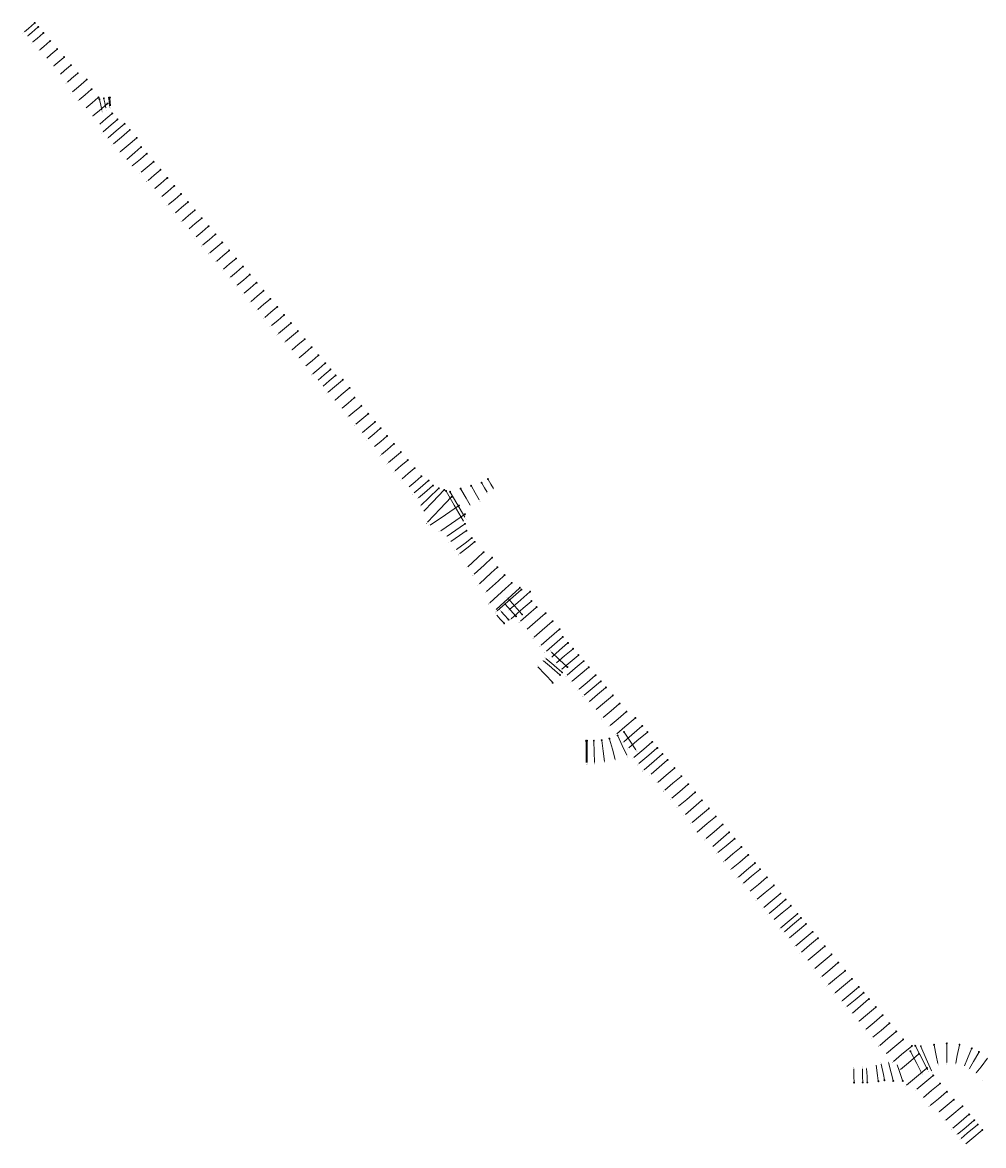
# Model space of a CAD drawing. Units: metres. Extents: x 7581637 to 7588408, y 5644825 to 5663882.
# Drawn here: x 7581637 to 7583451, y 5647395 to 5649516 of the extents above; entities that cross this region are included whole.
import ezdxf
from ezdxf.enums import TextEntityAlignment as Align

# ---------------------------------------------------------------- set-up
doc = ezdxf.new("R2010")
doc.units = ezdxf.units.M
doc.layers.add('S_5_opis_poprzeczka_glowna', color=7, linetype='CONTINUOUS', lineweight=18, true_color=0xff3f00)
doc.styles.get("Standard").update_dxf_attribs({"font": 'simplex.shx'})

msp = doc.modelspace()

# ---------------------------------------------------------------- linework, layer by layer
at = {"layer": 'S_5_opis_poprzeczka_glowna', "linetype": 'CONTINUOUS', "lineweight": 18, "true_color": 0xff3f00, "flags": 128}
for points in [[(7581659.4, 5649514.6, 0), (7581648, 5649504.8, 0), (7581640.4, 5649498.3, 0)], [(7581665.9, 5649507, 0), (7581654.5, 5649497.2, 0), (7581646.9, 5649490.7, 0)], [(7581675.6, 5649495.6, 0), (7581664.2, 5649485.8, 0), (7581656.6, 5649479.3, 0)], [(7581688.6, 5649480.4, 0), (7581677.2, 5649470.6, 0), (7581669.6, 5649464.1, 0)], [(7581701.6, 5649465.2, 0), (7581690.2, 5649455.4, 0), (7581682.7, 5649448.9, 0)], [(7581714.6, 5649450, 0), (7581703.3, 5649440.3, 0), (7581695.7, 5649433.8, 0)], [(7581727.7, 5649434.8, 0), (7581716.3, 5649425.1, 0), (7581708.7, 5649418.6, 0)], [(7581740.7, 5649419.6, 0), (7581729.3, 5649409.9, 0), (7581721.7, 5649403.4, 0)], [(7581757.5, 5649407.7, 0), (7581742.3, 5649394.7, 0), (7581730.9, 5649384.9, 0)], [(7581766.7, 5649389.3, 0), (7581755.3, 5649379.5, 0), (7581743.9, 5649369.7, 0)], [(7581779.7, 5649374.1, 0), (7581768.3, 5649364.3, 0), (7581756.9, 5649354.5, 0)], [(7581796.5, 5649362.1, 0), (7581781.3, 5649349.1, 0), (7581769.9, 5649339.4, 0)], [(7581782.3, 5649370.2, 0), (7581783.8, 5649362.8, 0), (7581786.3, 5649350.6, 0)], [(7581790.5, 5649371.8, 0), (7581792, 5649364.5, 0), (7581794, 5649354.7, 0)], [(7581800, 5649373.2, 0), (7581800.6, 5649365.7, 0), (7581801.2, 5649358.2, 0)], [(7581801.9, 5649373.3, 0), (7581802.5, 5649365.8, 0), (7581803.1, 5649358.4, 0)], [(7581805.7, 5649343.7, 0), (7581794.3, 5649333.9, 0), (7581782.9, 5649324.2, 0)], [(7581815.5, 5649332.3, 0), (7581804.1, 5649322.5, 0), (7581788.9, 5649309.5, 0)], [(7581829, 5649324.1, 0), (7581813.8, 5649311.1, 0), (7581798.6, 5649298.1, 0)], [(7581838.8, 5649312.8, 0), (7581823.6, 5649299.7, 0), (7581808.4, 5649286.7, 0)], [(7581851.8, 5649297.6, 0), (7581836.6, 5649284.6, 0), (7581821.4, 5649271.5, 0)], [(7581860.1, 5649280.2, 0), (7581848.7, 5649270.4, 0), (7581833.5, 5649257.4, 0)], [(7581870.8, 5649267.7, 0), (7581859.3, 5649257.9, 0), (7581844.1, 5649245, 0)], [(7581883.7, 5649252.4, 0), (7581872.3, 5649242.7, 0), (7581860.9, 5649233, 0)], [(7581896.7, 5649237.2, 0), (7581885.3, 5649227.5, 0), (7581873.8, 5649217.8, 0)], [(7581909.6, 5649222, 0), (7581898.2, 5649212.2, 0), (7581886.8, 5649202.5, 0)], [(7581922.6, 5649206.7, 0), (7581911.2, 5649197, 0), (7581899.8, 5649187.3, 0)], [(7581935.6, 5649191.5, 0), (7581924.2, 5649181.8, 0), (7581912.7, 5649172.1, 0)], [(7581948.5, 5649176.3, 0), (7581937.1, 5649166.6, 0), (7581925.7, 5649156.8, 0)], [(7581961.5, 5649161.1, 0), (7581950.1, 5649151.3, 0), (7581938.7, 5649141.6, 0)], [(7581974.5, 5649145.8, 0), (7581963, 5649136.1, 0), (7581951.6, 5649126.4, 0)], [(7581987.4, 5649130.6, 0), (7581976, 5649120.9, 0), (7581964.6, 5649111.1, 0)], [(7582000.4, 5649115.4, 0), (7581989, 5649105.6, 0), (7581977.5, 5649095.9, 0)], [(7582013.4, 5649100.1, 0), (7582001.9, 5649090.4, 0), (7581990.5, 5649080.7, 0)], [(7582026.3, 5649084.9, 0), (7582014.9, 5649075.2, 0), (7582003.5, 5649065.5, 0)], [(7582039.3, 5649069.7, 0), (7582027.9, 5649059.9, 0), (7582016.4, 5649050.2, 0)], [(7582052.2, 5649054.4, 0), (7582040.8, 5649044.7, 0), (7582029.4, 5649035, 0)], [(7582065.2, 5649039.2, 0), (7582053.8, 5649029.5, 0), (7582042.4, 5649019.8, 0)], [(7582078.2, 5649024, 0), (7582066.7, 5649014.3, 0), (7582055.3, 5649004.5, 0)], [(7582091.1, 5649008.8, 0), (7582079.7, 5648999, 0), (7582068.3, 5648989.3, 0)], [(7582104.1, 5648993.5, 0), (7582092.7, 5648983.8, 0), (7582081.3, 5648974.1, 0)], [(7582117.1, 5648978.3, 0), (7582105.6, 5648968.6, 0), (7582094.2, 5648958.8, 0)], [(7582130, 5648963.1, 0), (7582118.6, 5648953.3, 0), (7582107.2, 5648943.6, 0)], [(7582143, 5648947.8, 0), (7582131.6, 5648938.1, 0), (7582120.1, 5648928.4, 0)], [(7582156, 5648932.6, 0), (7582144.5, 5648922.9, 0), (7582133.1, 5648913.2, 0)], [(7582168.9, 5648917.4, 0), (7582157.5, 5648907.7, 0), (7582146.1, 5648897.9, 0)], [(7582181.9, 5648902.1, 0), (7582170.5, 5648892.4, 0), (7582159, 5648882.7, 0)], [(7582194.8, 5648886.9, 0), (7582183.4, 5648877.2, 0), (7582172, 5648867.5, 0)], [(7582207.8, 5648871.7, 0), (7582196.4, 5648862, 0), (7582185, 5648852.2, 0)], [(7582217.5, 5648860.3, 0), (7582206.1, 5648850.5, 0), (7582194.7, 5648840.8, 0)], [(7582227.3, 5648848.8, 0), (7582215.8, 5648839.1, 0), (7582204.4, 5648829.4, 0)], [(7582240.8, 5648840.7, 0), (7582225.6, 5648827.7, 0), (7582214.1, 5648818, 0)], [(7582253.7, 5648825.4, 0), (7582238.5, 5648812.5, 0), (7582227.1, 5648802.7, 0)], [(7582262.9, 5648807, 0), (7582251.5, 5648797.2, 0), (7582240.1, 5648787.5, 0)], [(7582275.9, 5648791.7, 0), (7582264.4, 5648782, 0), (7582253, 5648772.3, 0)], [(7582288.8, 5648776.5, 0), (7582277.4, 5648766.8, 0), (7582266, 5648757.1, 0)], [(7582301.8, 5648761.3, 0), (7582290.4, 5648751.5, 0), (7582278.9, 5648741.8, 0)], [(7582312.2, 5648749.1, 0), (7582300.7, 5648739.4, 0), (7582289.3, 5648729.6, 0)], [(7582324.5, 5648734.6, 0), (7582313.1, 5648724.9, 0), (7582301.6, 5648715.2, 0)], [(7582337.4, 5648719.4, 0), (7582326, 5648709.7, 0), (7582314.6, 5648699.9, 0)], [(7582350.4, 5648704.2, 0), (7582339, 5648694.4, 0), (7582327.6, 5648684.7, 0)], [(7582363.4, 5648688.9, 0), (7582352, 5648679.2, 0), (7582340.5, 5648669.5, 0)], [(7582376.3, 5648673.7, 0), (7582364.9, 5648664, 0), (7582353.5, 5648654.3, 0)], [(7582389.3, 5648658.5, 0), (7582377.9, 5648648.8, 0), (7582366.5, 5648639, 0)], [(7582402.8, 5648650.3, 0), (7582387.6, 5648637.3, 0), (7582376.2, 5648627.6, 0)], [(7582411, 5648640.7, 0), (7582395.8, 5648627.7, 0), (7582384.4, 5648618, 0)], [(7582422.2, 5648635.8, 0), (7582404.1, 5648618.5, 0), (7582389.6, 5648604.7, 0)], [(7582464.4, 5648634.8, 0), (7582474.3, 5648617.5, 0), (7582481.8, 5648604.5, 0)], [(7582484.2, 5648640.5, 0), (7582491.7, 5648627.5, 0), (7582499.1, 5648614.5, 0)], [(7582504, 5648646.1, 0), (7582509, 5648637.4, 0), (7582514, 5648628.8, 0)], [(7582515.8, 5648652.9, 0), (7582520.8, 5648644.2, 0), (7582525.8, 5648635.6, 0)], [(7582432.4, 5648632.6, 0), (7582411.7, 5648610.9, 0), (7582394.5, 5648592.8, 0)], [(7582446.3, 5648619.4, 0), (7582425.6, 5648597.7, 0), (7582401.5, 5648572.3, 0)], [(7582436.9, 5648630.6, 0), (7582451.9, 5648604.6, 0), (7582469.3, 5648574.2, 0)], [(7582444.5, 5648629.2, 0), (7582457, 5648607.5, 0), (7582472, 5648581.5, 0)], [(7582460, 5648603.2, 0), (7582435.3, 5648586.3, 0), (7582406.4, 5648566.5, 0)], [(7582471.3, 5648586.7, 0), (7582446.6, 5648569.8, 0), (7582426.5, 5648556.1, 0)], [(7582471.5, 5648568.7, 0), (7582455, 5648557.4, 0), (7582438.5, 5648546.1, 0)], [(7582474.3, 5648555.7, 0), (7582461.9, 5648547.2, 0), (7582445.4, 5648536, 0)], [(7582484.3, 5648541.9, 0), (7582472.3, 5648532.8, 0), (7582456.3, 5648520.8, 0)], [(7582489.8, 5648534.7, 0), (7582478.1, 5648525.4, 0), (7582462.4, 5648512.9, 0)], [(7582506.8, 5648514.8, 0), (7582495.7, 5648504.7, 0), (7582477.3, 5648487.8, 0)], [(7582522.9, 5648504.7, 0), (7582508.1, 5648491.2, 0), (7582489.7, 5648474.3, 0)], [(7582532.7, 5648486.6, 0), (7582521.6, 5648476.4, 0), (7582499.5, 5648456.1, 0)], [(7582546.2, 5648471.8, 0), (7582535.2, 5648461.7, 0), (7582513.1, 5648441.4, 0)], [(7582559.7, 5648457.1, 0), (7582548.7, 5648447, 0), (7582519.2, 5648419.9, 0)], [(7582575.1, 5648447.8, 0), (7582560.4, 5648434.2, 0), (7582530.9, 5648407.2, 0)], [(7582578.1, 5648444.4, 0), (7582563, 5648431.3, 0), (7582532.9, 5648405, 0)], [(7582579.5, 5648398.5, 0), (7582566.3, 5648413.5, 0), (7582553.1, 5648428.5, 0)], [(7582594.7, 5648440.6, 0), (7582572.1, 5648420.9, 0), (7582557, 5648407.8, 0)], [(7582597, 5648422.7, 0), (7582581.9, 5648409.6, 0), (7582559.3, 5648389.9, 0)], [(7582553.6, 5648388.9, 0), (7582546.9, 5648396.4, 0), (7582540.3, 5648403.9, 0)], [(7582568.1, 5648395.1, 0), (7582558.2, 5648406.4, 0), (7582548.3, 5648417.6, 0)], [(7582606.8, 5648411.4, 0), (7582591.8, 5648398.3, 0), (7582576.7, 5648385.2, 0)], [(7582545.5, 5648381.9, 0), (7582538.9, 5648389.4, 0), (7582532.3, 5648396.8, 0)], [(7582623.8, 5648399.7, 0), (7582604.9, 5648383.2, 0), (7582589.8, 5648370.1, 0)], [(7582636.9, 5648384.6, 0), (7582618.1, 5648368.2, 0), (7582603, 5648355, 0)], [(7582650, 5648369.5, 0), (7582631.2, 5648353.1, 0), (7582616.1, 5648339.9, 0)], [(7582656.1, 5648354.9, 0), (7582641.1, 5648341.8, 0), (7582626, 5648328.6, 0)], [(7582666, 5648343.6, 0), (7582650.9, 5648330.5, 0), (7582635.9, 5648317.3, 0)], [(7582664.8, 5648299.2, 0), (7582650.7, 5648312.6, 0), (7582650.6, 5648312.7, 0), (7582650.6, 5648312.8, 0), (7582650.5, 5648312.8, 0), (7582650.4, 5648312.9, 0), (7582650.4, 5648312.9, 0), (7582650.3, 5648313, 0), (7582635.8, 5648326.8, 0)], [(7582675.5, 5648332.7, 0), (7582660.3, 5648319.8, 0), (7582645, 5648306.8, 0)], [(7582685.7, 5648320.7, 0), (7582670.5, 5648307.7, 0), (7582655.3, 5648294.8, 0)], [(7582637.1, 5648269.9, 0), (7582624.1, 5648284, 0), (7582624.1, 5648284.1, 0), (7582623.9, 5648284.2, 0), (7582623.8, 5648284.3, 0), (7582623.8, 5648284.4, 0), (7582623.8, 5648284.4, 0), (7582623.7, 5648284.5, 0), (7582623.6, 5648284.6, 0), (7582623.6, 5648284.6, 0), (7582623.5, 5648284.7, 0), (7582623.4, 5648284.7, 0), (7582623.4, 5648284.8, 0), (7582623.2, 5648285, 0), (7582610, 5648299.3, 0)], [(7582651, 5648284.3, 0), (7582636.5, 5648296.7, 0), (7582636.4, 5648296.8, 0), (7582636.2, 5648297, 0), (7582636.2, 5648297, 0), (7582636.1, 5648297.1, 0), (7582636, 5648297.2, 0), (7582636, 5648297.2, 0), (7582635.9, 5648297.2, 0), (7582635.9, 5648297.3, 0), (7582635.8, 5648297.4, 0), (7582635.7, 5648297.4, 0), (7582635.6, 5648297.5, 0), (7582635.5, 5648297.6, 0), (7582620.7, 5648310.3, 0)], [(7582655.1, 5648289, 0), (7582640.6, 5648301.4, 0), (7582640.4, 5648301.6, 0), (7582640.3, 5648301.6, 0), (7582640.2, 5648301.7, 0), (7582640.1, 5648301.8, 0), (7582640, 5648301.9, 0), (7582639.9, 5648302, 0), (7582624.7, 5648315, 0)], [(7582695.5, 5648309.3, 0), (7582680.2, 5648296.3, 0), (7582665, 5648283.3, 0)], [(7582705.2, 5648297.8, 0), (7582689.9, 5648284.9, 0), (7582674.7, 5648271.9, 0)], [(7582718.1, 5648282.6, 0), (7582702.9, 5648269.6, 0), (7582687.7, 5648256.7, 0)], [(7582727.8, 5648271.2, 0), (7582712.6, 5648258.2, 0), (7582697.4, 5648245.3, 0)], [(7582737.6, 5648259.7, 0), (7582722.3, 5648246.8, 0), (7582707.1, 5648233.8, 0)], [(7582750.5, 5648244.5, 0), (7582735.3, 5648231.6, 0), (7582720, 5648218.6, 0)], [(7582763.5, 5648229.3, 0), (7582748.2, 5648216.3, 0), (7582733, 5648203.4, 0)], [(7582776.4, 5648214, 0), (7582761.2, 5648201.1, 0), (7582746, 5648188.1, 0)], [(7582793.2, 5648202, 0), (7582774.1, 5648185.8, 0), (7582758.9, 5648172.9, 0)], [(7582760.7, 5648168.6, 0), (7582769.2, 5648150.6, 0), (7582777.8, 5648132.5, 0)], [(7582806.2, 5648186.8, 0), (7582787.1, 5648170.6, 0), (7582771.9, 5648157.7, 0)], [(7582772.9, 5648175.5, 0), (7582783.9, 5648158.8, 0), (7582794.9, 5648142.1, 0)], [(7582815.9, 5648175.4, 0), (7582796.8, 5648159.2, 0), (7582781.6, 5648146.2, 0)], [(7582700.9, 5648158.6, 0), (7582701, 5648138.6, 0), (7582701, 5648118.6, 0)], [(7582702.9, 5648158.6, 0), (7582703, 5648138.6, 0), (7582703, 5648118.6, 0)], [(7582715.5, 5648158.7, 0), (7582716, 5648138.7, 0), (7582716.5, 5648118.7, 0)], [(7582730.4, 5648159.7, 0), (7582732.9, 5648139.9, 0), (7582735.5, 5648120.1, 0)], [(7582745.1, 5648162.7, 0), (7582750.6, 5648143.5, 0), (7582756, 5648124.3, 0)], [(7582825, 5648156.9, 0), (7582809.8, 5648143.9, 0), (7582790.7, 5648127.8, 0)], [(7582834.7, 5648145.5, 0), (7582819.5, 5648132.5, 0), (7582800.5, 5648116.3, 0)], [(7582844.5, 5648134.1, 0), (7582829.2, 5648121.1, 0), (7582810.2, 5648104.9, 0)], [(7582854.2, 5648122.6, 0), (7582838.9, 5648109.7, 0), (7582823.7, 5648096.7, 0)], [(7582867.1, 5648107.4, 0), (7582851.9, 5648094.4, 0), (7582836.7, 5648081.5, 0)], [(7582880.1, 5648092.2, 0), (7582864.8, 5648079.2, 0), (7582849.6, 5648066.2, 0)], [(7582893, 5648076.9, 0), (7582877.8, 5648064, 0), (7582862.6, 5648051, 0)], [(7582906, 5648061.7, 0), (7582890.8, 5648048.7, 0), (7582875.5, 5648035.8, 0)], [(7582919, 5648046.4, 0), (7582903.7, 5648033.5, 0), (7582888.5, 5648020.5, 0)], [(7582931.9, 5648031.2, 0), (7582916.7, 5648018.3, 0), (7582901.4, 5648005.3, 0)], [(7582944.9, 5648016, 0), (7582929.6, 5648003, 0), (7582910.6, 5647986.8, 0)], [(7582957.8, 5648000.7, 0), (7582942.6, 5647987.8, 0), (7582927.3, 5647974.8, 0)], [(7582970.3, 5647986.1, 0), (7582955.1, 5647973.1, 0), (7582939.8, 5647960.1, 0)], [(7582980.5, 5647973.9, 0), (7582965.2, 5647961, 0), (7582949.8, 5647948.2, 0)], [(7582993.3, 5647958.6, 0), (7582978, 5647945.7, 0), (7582962.7, 5647932.9, 0)], [(7583006.2, 5647943.2, 0), (7582990.9, 5647930.4, 0), (7582975.5, 5647917.5, 0)], [(7583019, 5647927.9, 0), (7583003.7, 5647915.1, 0), (7582988.4, 5647902.2, 0)], [(7583028.7, 5647916.4, 0), (7583013.3, 5647903.6, 0), (7582998, 5647890.7, 0)], [(7583041.5, 5647901.1, 0), (7583026.2, 5647888.2, 0), (7583010.9, 5647875.4, 0)], [(7583054.4, 5647885.7, 0), (7583039, 5647872.9, 0), (7583023.7, 5647860.1, 0)], [(7583067.2, 5647870.4, 0), (7583051.9, 5647857.6, 0), (7583036.5, 5647844.7, 0)], [(7583076.8, 5647858.9, 0), (7583061.5, 5647846.1, 0), (7583046.2, 5647833.2, 0)], [(7583086.5, 5647847.4, 0), (7583071.1, 5647834.6, 0), (7583055.8, 5647821.7, 0)], [(7583099.3, 5647832.1, 0), (7583084, 5647819.2, 0), (7583068.7, 5647806.4, 0)], [(7583105.7, 5647824.4, 0), (7583090.4, 5647811.6, 0), (7583075.1, 5647798.7, 0)], [(7583115.4, 5647812.9, 0), (7583100, 5647800.1, 0), (7583084.7, 5647787.2, 0)], [(7583127.7, 5647798.2, 0), (7583112.4, 5647785.3, 0), (7583097.1, 5647772.5, 0)], [(7583137.9, 5647786.1, 0), (7583122.5, 5647773.2, 0), (7583107.2, 5647760.4, 0)], [(7583150.7, 5647770.7, 0), (7583135.3, 5647757.9, 0), (7583120, 5647745.1, 0)], [(7583163.5, 5647755.4, 0), (7583148.2, 5647742.6, 0), (7583132.8, 5647729.7, 0)], [(7583176.4, 5647740.1, 0), (7583161, 5647727.2, 0), (7583145.7, 5647714.4, 0)], [(7583189.2, 5647724.7, 0), (7583173.8, 5647711.9, 0), (7583158.5, 5647699.1, 0)], [(7583202, 5647709.4, 0), (7583186.7, 5647696.5, 0), (7583171.3, 5647683.7, 0)], [(7583214.9, 5647694, 0), (7583199.5, 5647681.2, 0), (7583184.2, 5647668.4, 0)], [(7583224, 5647683.1, 0), (7583208.7, 5647670.3, 0), (7583193.3, 5647657.4, 0)], [(7583234.1, 5647671.2, 0), (7583218.8, 5647658.3, 0), (7583203.6, 5647645.3, 0)], [(7583247, 5647655.9, 0), (7583231.8, 5647643, 0), (7583216.5, 5647630.1, 0)], [(7583260, 5647640.7, 0), (7583244.7, 5647627.7, 0), (7583229.4, 5647614.8, 0)], [(7583272.9, 5647625.4, 0), (7583257.6, 5647612.5, 0), (7583242.4, 5647599.6, 0)], [(7583285.8, 5647610.1, 0), (7583270.5, 5647597.2, 0), (7583255.3, 5647584.3, 0)], [(7583298.7, 5647594.9, 0), (7583283.5, 5647582, 0), (7583268.2, 5647569, 0)], [(7583315.5, 5647582.9, 0), (7583296.4, 5647566.7, 0), (7583281.1, 5647553.8, 0)], [(7583322.8, 5647582.7, 0), (7583336.5, 5647556, 0), (7583345.6, 5647538.2, 0)], [(7583333.1, 5647582, 0), (7583342.9, 5647559, 0), (7583352.8, 5647536, 0)], [(7583358, 5647584.6, 0), (7583362, 5647565, 0), (7583365, 5647550.3, 0)], [(7583381.8, 5647587.1, 0), (7583381.9, 5647567.1, 0), (7583381.9, 5647552.1, 0)], [(7583405.6, 5647584.7, 0), (7583401.7, 5647565.1, 0), (7583398.8, 5647550.4, 0)], [(7583428.5, 5647577.7, 0), (7583420.8, 5647559.3, 0), (7583415, 5647545.5, 0)], [(7583328.4, 5647567.6, 0), (7583309.3, 5647551.4, 0), (7583294.1, 5647538.5, 0)], [(7583313.6, 5647572.4, 0), (7583325, 5647550.1, 0), (7583334.2, 5647532.3, 0)], [(7583442.1, 5647571, 0), (7583432.1, 5647553.7, 0), (7583424.6, 5647540.7, 0)], [(7583458.7, 5647559.8, 0), (7583446.5, 5647544, 0), (7583437.4, 5647532.1, 0)], [(7583206.7, 5647514.9, 0), (7583206.5, 5647524.9, 0), (7583206.4, 5647539.9, 0)], [(7583223, 5647515, 0), (7583222.9, 5647525, 0), (7583222.7, 5647540, 0)], [(7583231.7, 5647515.3, 0), (7583231.2, 5647525.3, 0), (7583231.2, 5647525.3, 0), (7583230.5, 5647540.3, 0)], [(7583252.5, 5647517.3, 0), (7583251.1, 5647527.2, 0), (7583251.1, 5647527.2, 0), (7583248.3, 5647547, 0)], [(7583263.9, 5647519.2, 0), (7583262, 5647529, 0), (7583258.2, 5647548.6, 0)], [(7583280.4, 5647517.8, 0), (7583276.6, 5647532.3, 0), (7583276.6, 5647532.3, 0), (7583271.5, 5647551.7, 0)], [(7583298.4, 5647518.1, 0), (7583291.9, 5647537, 0), (7583288.3, 5647547.4, 0)], [(7583343.9, 5647540.9, 0), (7583328.6, 5647528.1, 0), (7583305.6, 5647508.9, 0)], [(7583355.6, 5647526.9, 0), (7583340.3, 5647514.1, 0), (7583325, 5647501.3, 0)], [(7583368.5, 5647511.6, 0), (7583353.1, 5647498.8, 0), (7583337.8, 5647485.9, 0)], [(7583381.3, 5647496.2, 0), (7583366, 5647483.4, 0), (7583350.6, 5647470.6, 0)], [(7583394.1, 5647480.9, 0), (7583378.8, 5647468.1, 0), (7583367.3, 5647458.5, 0)], [(7583410.8, 5647468.8, 0), (7583391.6, 5647452.7, 0), (7583380.1, 5647443.1, 0)], [(7583423.6, 5647453.4, 0), (7583404.5, 5647437.4, 0), (7583393, 5647427.8, 0)], [(7583432.9, 5647442.3, 0), (7583413.8, 5647426.3, 0), (7583402.3, 5647416.6, 0)], [(7583439.7, 5647434.3, 0), (7583420.5, 5647418.2, 0), (7583409, 5647408.6, 0)], [(7583448.3, 5647424, 0), (7583429.1, 5647407.9, 0), (7583417.6, 5647398.3, 0)]]:
    msp.add_polyline3d(points, dxfattribs=at)
at = {"layer": 'S_5_opis_poprzeczka_glowna', "lineweight": 18}
for centre in [(7581660, 5649515.1), (7581666.5, 5649507.5), (7581676.3, 5649496.2), (7581689.3, 5649481), (7581702.3, 5649465.8), (7581715.3, 5649450.6), (7581728.3, 5649435.4), (7581741.3, 5649420.2), (7581758.1, 5649408.3), (7581767.4, 5649389.8), (7581780.4, 5649374.6), (7581782.1, 5649371), (7581790.4, 5649372.7), (7581797.2, 5649362.7), (7581799.9, 5649374), (7581801.8, 5649374.2), (7581806.4, 5649344.2), (7581816.1, 5649332.9), (7581829.7, 5649324.7), (7581839.4, 5649313.3), (7581852.5, 5649298.1), (7581860.8, 5649280.7), (7581871.4, 5649268.2), (7581884.4, 5649253), (7581897.3, 5649237.8), (7581910.3, 5649222.5), (7581923.3, 5649207.3), (7581936.2, 5649192.1), (7581949.2, 5649176.8), (7581962.2, 5649161.6), (7581975.1, 5649146.4), (7581988.1, 5649131.2), (7582001.1, 5649115.9), (7582014, 5649100.7), (7582027, 5649085.5), (7582039.9, 5649070.2), (7582052.9, 5649055), (7582065.9, 5649039.8), (7582078.8, 5649024.5), (7582091.8, 5649009.3), (7582104.8, 5648994.1), (7582117.7, 5648978.9), (7582130.7, 5648963.6), (7582143.7, 5648948.4), (7582156.6, 5648933.2), (7582169.6, 5648917.9), (7582182.5, 5648902.7), (7582195.5, 5648887.5), (7582208.5, 5648872.3), (7582218.2, 5648860.8), (7582227.9, 5648849.4), (7582241.4, 5648841.2), (7582254.4, 5648826), (7582263.6, 5648807.5), (7582276.5, 5648792.3), (7582289.5, 5648777.1), (7582302.5, 5648761.8), (7582312.8, 5648749.7), (7582325.1, 5648735.2), (7582338.1, 5648720), (7582351.1, 5648704.7), (7582364, 5648689.5), (7582377, 5648674.3), (7582390, 5648659.1), (7582403.5, 5648650.9), (7582411.7, 5648641.3), (7582422.8, 5648636.4), (7582433, 5648633.2), (7582463.9, 5648635.6), (7582483.7, 5648641.2), (7582503.6, 5648646.9), (7582515.4, 5648653.7), (7582436.5, 5648631.3), (7582444.1, 5648629.9), (7582446.9, 5648620), (7582460.8, 5648603.7), (7582472, 5648587.2), (7582472.3, 5648569.2), (7582475, 5648556.2), (7582485, 5648542.4), (7582490.5, 5648535.2), (7582507.4, 5648515.4), (7582523.5, 5648505.3), (7582533.3, 5648487.2), (7582546.9, 5648472.4), (7582560.4, 5648457.7), (7582575.7, 5648448.4), (7582578.8, 5648445), (7582595.3, 5648441.2), (7582597.6, 5648423.3), (7582607.5, 5648412), (7582624.4, 5648400.2), (7582546.1, 5648381.2), (7582554.1, 5648388.3), (7582568.7, 5648394.5), (7582580.1, 5648397.9), (7582637.6, 5648385.2), (7582650.7, 5648370.1), (7582656.8, 5648355.5), (7582666.7, 5648344.2), (7582676.2, 5648333.3), (7582686.4, 5648321.3), (7582665.5, 5648298.6), (7582696.1, 5648309.8), (7582705.8, 5648298.4), (7582651.7, 5648283.7), (7582655.7, 5648288.4), (7582718.8, 5648283.2), (7582637.7, 5648269.2), (7582728.5, 5648271.7), (7582738.2, 5648260.3), (7582751.2, 5648245.1), (7582764.1, 5648229.8), (7582777.1, 5648214.6), (7582793.9, 5648202.6), (7582806.8, 5648187.4), (7582760.3, 5648169.4), (7582772.4, 5648176.2), (7582816.5, 5648175.9), (7582700.9, 5648159.5), (7582702.9, 5648159.5), (7582715.4, 5648159.6), (7582730.3, 5648160.6), (7582744.8, 5648163.6), (7582825.7, 5648157.5), (7582835.4, 5648146), (7582845.1, 5648134.6), (7582854.8, 5648123.2), (7582867.8, 5648108), (7582880.7, 5648092.7), (7582893.7, 5648077.5), (7582906.7, 5648062.2), (7582919.6, 5648047), (7582932.6, 5648031.8), (7582945.5, 5648016.5), (7582958.5, 5648001.3), (7582971, 5647986.6), (7582981.2, 5647974.5), (7582994, 5647959.1), (7583006.9, 5647943.8), (7583019.7, 5647928.5), (7583029.3, 5647917), (7583042.2, 5647901.6), (7583055, 5647886.3), (7583067.9, 5647871), (7583077.5, 5647859.5), (7583087.1, 5647848), (7583100, 5647832.7), (7583106.4, 5647825), (7583116, 5647813.5), (7583128.4, 5647798.7), (7583138.5, 5647786.6), (7583151.4, 5647771.3), (7583164.2, 5647756), (7583177, 5647740.6), (7583189.9, 5647725.3), (7583202.7, 5647709.9), (7583215.5, 5647694.6), (7583224.7, 5647683.7), (7583234.8, 5647671.8), (7583247.7, 5647656.5), (7583260.6, 5647641.2), (7583273.5, 5647626), (7583286.5, 5647610.7), (7583299.4, 5647595.5), (7583313.2, 5647573.1), (7583316.1, 5647583.4), (7583322.4, 5647583.5), (7583332.8, 5647582.8), (7583357.8, 5647585.4), (7583381.8, 5647587.9), (7583405.8, 5647585.6), (7583428.9, 5647578.6), (7583329.1, 5647568.2), (7583442.5, 5647571.8), (7583344.6, 5647541.5), (7583206.7, 5647514), (7583223, 5647514.2), (7583231.8, 5647514.4), (7583252.6, 5647516.4), (7583264, 5647518.3), (7583280.7, 5647517), (7583298.7, 5647517.2), (7583356.3, 5647527.5), (7583369.1, 5647512.2), (7583382, 5647496.8), (7583394.8, 5647481.5), (7583411.5, 5647469.3), (7583424.3, 5647454), (7583433.6, 5647442.9), (7583440.3, 5647434.8), (7583448.9, 5647424.5)]:
    msp.add_circle(centre, 0.875, dxfattribs=at)

# ---------------------------------------------------------------- texts
at = {"layer": 'S_5_opis_poprzeczka_glowna', "lineweight": 18, "width": 0.66}
for s, rotation, p in [('1', -139.4, (7581660.7, 5649515.3)), ('2', -139.4, (7581667.2, 5649507.6)), ('17+795.00', -139.4, (7581640.2, 5649497.6)), ('17+805.00', -139.4, (7581646.7, 5649490)), ('3', -139.4, (7581676.9, 5649496.3)), ('17+820.00', -139.4, (7581656.4, 5649478.6)), ('17+840.00', -139.4, (7581669.5, 5649463.4)), ('4', -139.4, (7581690, 5649481.1)), ('5', -139.4, (7581703, 5649465.9)), ('17+860.00', -139.4, (7581682.5, 5649448.2)), ('6', -139.4, (7581716, 5649450.7)), ('17+880.00', -139.4, (7581695.5, 5649433)), ('17+900.00', -139.4, (7581708.5, 5649417.8)), ('7', -139.4, (7581729, 5649435.5)), ('8', -139.4, (7581742, 5649420.3)), ('17+920.00', -139.4, (7581721.5, 5649402.7)), ('9', -139.4, (7581758.8, 5649408.4)), ('17+940.00', -139.4, (7581730.7, 5649384.2)), ('10', -139.4, (7581768, 5649389.9)), ('17+960.00', -139.4, (7581743.7, 5649369)), ('11', -139.4, (7581781, 5649374.7)), ('1', -78.4, (7581782.4, 5649371.6)), ('2', -78.4, (7581790.6, 5649373.3)), ('12', -139.4, (7581797.8, 5649362.8)), ('3', -85.5, (7581800.2, 5649374.6)), ('0+029.37', -85.5, (7581801.7, 5649357.1)), ('4', -85.5, (7581802.1, 5649374.8)), ('0+031.28', -85.5, (7581803.6, 5649357.2)), ('17+980.00', -139.4, (7581756.7, 5649353.8)), ('18+000.00', -139.4, (7581769.7, 5649338.6)), ('0+012.37', -78.4, (7581787, 5649349.4)), ('0+020.75', -78.4, (7581794.7, 5649353.7)), ('13', -139.4, (7581807, 5649344.4)), ('14', -139.4, (7581816.8, 5649332.9)), ('18+020.00', -139.4, (7581782.7, 5649323.5)), ('15', -139.4, (7581830.3, 5649324.8)), ('16', -139.4, (7581840.1, 5649313.4)), ('18+035.00', -139.4, (7581788.7, 5649308.8)), ('18+050.00', -139.4, (7581798.4, 5649297.4)), ('17', -139.4, (7581853.1, 5649298.2)), ('18+065.00', -139.4, (7581808.2, 5649286)), ('18+085.00', -139.4, (7581821.2, 5649270.8)), ('18', -139.4, (7581861.4, 5649280.8)), ('18+103.62', -139.4, (7581833.2, 5649256.6)), ('19', -139.6, (7581872.1, 5649268.3)), ('20', -139.6, (7581885, 5649253.1)), ('18+120.00', -139.6, (7581843.8, 5649244.2)), ('18+140.00', -139.6, (7581860.6, 5649232.2)), ('21', -139.6, (7581898, 5649237.9)), ('18+160.00', -139.6, (7581873.5, 5649217)), ('22', -139.6, (7581911, 5649222.6)), ('23', -139.6, (7581923.9, 5649207.4)), ('18+180.00', -139.6, (7581886.5, 5649201.7)), ('18+200.00', -139.6, (7581899.6, 5649186.6)), ('24', -139.6, (7581936.9, 5649192.2)), ('18+220.00', -139.6, (7581912.5, 5649171.4)), ('25', -139.6, (7581949.9, 5649176.9)), ('18+240.00', -139.6, (7581925.5, 5649156.1)), ('26', -139.6, (7581962.8, 5649161.7)), ('27', -139.6, (7581975.8, 5649146.5)), ('18+260.00', -139.6, (7581938.5, 5649140.9)), ('18+280.00', -139.6, (7581951.4, 5649125.7)), ('28', -139.6, (7581988.7, 5649131.3)), ('18+300.00', -139.6, (7581964.4, 5649110.4)), ('29', -139.6, (7582001.7, 5649116)), ('30', -139.6, (7582014.7, 5649100.8)), ('18+320.00', -139.6, (7581977.3, 5649095.2)), ('18+340.00', -139.6, (7581990.3, 5649080)), ('31', -139.6, (7582027.6, 5649085.6)), ('18+360.00', -139.6, (7582003.3, 5649064.7)), ('32', -139.6, (7582040.6, 5649070.3)), ('18+380.00', -139.6, (7582016.2, 5649049.5)), ('33', -139.6, (7582053.6, 5649055.1)), ('34', -139.6, (7582066.5, 5649039.9)), ('18+400.00', -139.6, (7582029.2, 5649034.3)), ('18+420.00', -139.6, (7582042.2, 5649019)), ('35', -139.6, (7582079.5, 5649024.7)), ('18+440.00', -139.6, (7582055.1, 5649003.8)), ('36', -139.6, (7582092.5, 5649009.4)), ('37', -139.6, (7582105.4, 5648994.2)), ('18+460.00', -139.6, (7582068.1, 5648988.6)), ('18+480.00', -139.6, (7582081.1, 5648973.4)), ('38', -139.6, (7582118.4, 5648979)), ('18+500.00', -139.6, (7582094, 5648958.1)), ('39', -139.6, (7582131.3, 5648963.7)), ('18+520.00', -139.6, (7582107, 5648942.9)), ('40', -139.6, (7582144.3, 5648948.5)), ('41', -139.6, (7582157.3, 5648933.3)), ('18+540.00', -139.6, (7582120, 5648927.7)), ('18+560.00', -139.6, (7582132.9, 5648912.4)), ('42', -139.6, (7582170.2, 5648918)), ('18+580.00', -139.6, (7582145.9, 5648897.2)), ('43', -139.6, (7582183.2, 5648902.8)), ('18+600.00', -139.6, (7582158.8, 5648882)), ('18+620.00', -139.6, (7582171.8, 5648866.8)), ('44', -139.6, (7582196.2, 5648887.6)), ('45', -139.6, (7582209.1, 5648872.3)), ('18+640.00', -139.6, (7582184.8, 5648851.5)), ('46', -139.6, (7582218.9, 5648860.9)), ('47', -139.6, (7582228.6, 5648849.5)), ('18+655.00', -139.6, (7582194.5, 5648840.1)), ('18+670.00', -139.6, (7582204.2, 5648828.7)), ('48', -139.6, (7582242.1, 5648841.3)), ('49', -139.6, (7582255.1, 5648826.1)), ('18+685.00', -139.6, (7582213.9, 5648817.3)), ('50', -139.6, (7582264.2, 5648807.6)), ('18+705.00', -139.6, (7582226.9, 5648802)), ('18+725.00', -139.6, (7582239.9, 5648786.8)), ('51', -139.6, (7582277.2, 5648792.4)), ('18+745.00', -139.6, (7582252.8, 5648771.6)), ('52', -139.6, (7582290.1, 5648777.2)), ('53', -139.6, (7582303.1, 5648761.9)), ('18+765.00', -139.6, (7582265.8, 5648756.3)), ('18+785.00', -139.6, (7582278.7, 5648741.1)), ('54', -139.6, (7582313.5, 5648749.7)), ('18+801.00', -139.6, (7582289, 5648728.8)), ('55', -139.6, (7582325.8, 5648735.3)), ('56', -139.6, (7582338.8, 5648720.1)), ('18+820.00', -139.6, (7582301.4, 5648714.5)), ('18+840.00', -139.6, (7582314.4, 5648699.2)), ('57', -139.6, (7582351.7, 5648704.8)), ('18+860.00', -139.6, (7582327.4, 5648684)), ('58', -139.6, (7582364.7, 5648689.6)), ('18+880.00', -139.6, (7582340.3, 5648668.8)), ('59', -139.6, (7582377.7, 5648674.4)), ('60', -139.6, (7582390.6, 5648659.2)), ('18+900.00', -139.6, (7582353.3, 5648653.6)), ('18+920.00', -139.6, (7582366.3, 5648638.3)), ('61', -139.6, (7582404.2, 5648651)), ('62', -139.6, (7582412.3, 5648641.4)), ('63', -136.4, (7582423.5, 5648636.5)), ('64', -133.6, (7582433.7, 5648633.4)), ('3', -60.1, (7582463.9, 5648636.2)), ('4', -60.1, (7582483.8, 5648641.9)), ('5', -60.1, (7582503.6, 5648647.5)), ('6', -60.1, (7582515.4, 5648654.3)), ('0+103.65', -60.1, (7582526.8, 5648634.7)), ('18+935.00', -139.6, (7582376, 5648626.9)), ('18+947.59', -139.6, (7582384.2, 5648617.3)), ('1', -60.1, (7582436.5, 5648632)), ('2', -60.1, (7582444.1, 5648630.6)), ('65', -133.6, (7582447.6, 5648620.2)), ('0+070.00', -60.1, (7582500.1, 5648613.7)), ('0+090.00', -60.1, (7582514.9, 5648628)), ('18+960.00', -136.4, (7582389.4, 5648604)), ('18+970.83', -133.6, (7582394.4, 5648592)), ('66', -145.7, (7582461.4, 5648603.7)), ('0+050.00', -60.1, (7582482.7, 5648603.7)), ('18+990.00', -133.6, (7582401.4, 5648571.6)), ('0+024.10', -60.1, (7582470.3, 5648573.4)), ('67', -145.7, (7582472.7, 5648587.2)), ('0+030.00', -60.1, (7582472.9, 5648580.7)), ('19+005.00', -145.7, (7582406.1, 5648565.9)), ('19+025.00', -145.7, (7582426.3, 5648555.4)), ('68', -145.7, (7582472.9, 5648569.2)), ('69', -145.7, (7582475.7, 5648556.2)), ('19+040.00', -145.7, (7582438.2, 5648545.4)), ('19+052.28', -145.7, (7582445.2, 5648535.3)), ('70', -143, (7582485.6, 5648542.5)), ('71', -141.6, (7582491.2, 5648535.3)), ('19+070.00', -143, (7582456.1, 5648520.1)), ('19+079.47', -141.6, (7582462.2, 5648512.2)), ('72', -137.5, (7582508.1, 5648515.5)), ('19+106.67', -137.5, (7582477, 5648487)), ('73', -137.5, (7582524.1, 5648505.4)), ('74', -137.5, (7582534, 5648487.3)), ('19+125.00', -137.5, (7582489.4, 5648473.5)), ('75', -137.5, (7582547.5, 5648472.6)), ('19+145.00', -137.5, (7582499.3, 5648455.3)), ('76', -137.5, (7582561, 5648457.8)), ('77', -137.5, (7582576.4, 5648448.5)), ('78', -138.9, (7582579.4, 5648445.1)), ('19+165.00', -137.5, (7582512.8, 5648440.6)), ('0+009.18', 131.5, (7582551.9, 5648429.2)), ('79', -138.9, (7582596, 5648441.3)), ('80', -138.9, (7582598.3, 5648423.4)), ('19+185.00', -137.5, (7582518.9, 5648419.1)), ('19+202.26', -137.5, (7582530.7, 5648406.5)), ('0+045.71', 131.5, (7582531.2, 5648397.5)), ('19+206.26', -138.9, (7582532.7, 5648404.3)), ('0+035.00', 131.5, (7582539.3, 5648404.5)), ('0+020.00', 131.5, (7582547.2, 5648418.2)), ('19+220.00', -138.9, (7582556.8, 5648407)), ('81', -138.9, (7582608.2, 5648412.1)), ('82', -138.9, (7582625.1, 5648400.3)), ('4', 131.5, (7582546.2, 5648380.5)), ('3', 131.5, (7582554.3, 5648387.6)), ('19+235.00', -138.9, (7582559.1, 5648389.2)), ('2', 131.5, (7582568.8, 5648393.8)), ('19+250.00', -138.9, (7582576.5, 5648384.4)), ('1', 131.5, (7582580.2, 5648397.2)), ('83', -138.9, (7582638.2, 5648385.3)), ('19+270.00', -138.9, (7582589.7, 5648369.4)), ('84', -138.9, (7582651.4, 5648370.2)), ('19+290.00', -138.9, (7582602.8, 5648354.3)), ('19+310.00', -138.9, (7582615.9, 5648339.1)), ('85', -138.9, (7582657.5, 5648355.6)), ('86', -138.9, (7582667.3, 5648344.3)), ('0+027.15', 139.4, (7582623.5, 5648315.5)), ('19+325.00', -138.9, (7582625.8, 5648327.9)), ('0+012.00', 136.5, (7582634.6, 5648327.3)), ('19+340.00', -138.9, (7582635.7, 5648316.6)), ('87', -139.6, (7582676.8, 5648333.4)), ('88', -139.6, (7582687.1, 5648321.4)), ('0+051.04', 132.6, (7582608.9, 5648299.9)), ('0+033.35', 139.4, (7582619.6, 5648310.7)), ('19+354.20', -139.6, (7582644.8, 5648306.1)), ('19+370.00', -139.6, (7582655.1, 5648294.1)), ('1', 136.5, (7582665.6, 5648298)), ('89', -139.6, (7582696.8, 5648309.9)), ('90', -139.6, (7582706.5, 5648298.5)), ('3', 139.4, (7582651.9, 5648283.1)), ('2', 139.4, (7582655.9, 5648287.8)), ('19+385.00', -139.6, (7582664.8, 5648282.6)), ('91', -139.6, (7582719.4, 5648283.3)), ('4', 132.6, (7582637.8, 5648268.6)), ('19+400.00', -139.6, (7582674.5, 5648271.2)), ('19+420.00', -139.6, (7582687.5, 5648256)), ('92', -139.6, (7582729.2, 5648271.8)), ('93', -139.6, (7582738.9, 5648260.4)), ('19+435.00', -139.6, (7582697.2, 5648244.5)), ('19+450.00', -139.6, (7582706.9, 5648233.1)), ('94', -139.6, (7582751.8, 5648245.2)), ('19+470.00', -139.6, (7582719.9, 5648217.9)), ('95', -139.6, (7582764.8, 5648229.9)), ('96', -139.6, (7582777.7, 5648214.7)), ('19+490.00', -139.6, (7582732.8, 5648202.6)), ('97', -139.6, (7582794.5, 5648202.7)), ('19+510.00', -139.6, (7582745.7, 5648187.3)), ('19+530.00', -139.6, (7582758.7, 5648172.2)), ('6', -64.6, (7582760.4, 5648170.1)), ('7', -56.5, (7582772.4, 5648176.9)), ('98', -139.6, (7582807.5, 5648187.5)), ('99', -139.6, (7582817.2, 5648176)), ('1', -89.9, (7582701.3, 5648160)), ('2', -89.9, (7582703.3, 5648160)), ('3', -88.5, (7582715.8, 5648160.2)), ('4', -82.7, (7582730.6, 5648161.2)), ('5', -74.1, (7582745, 5648164.2)), ('19+550.00', -139.6, (7582771.7, 5648156.9)), ('19+565.00', -139.6, (7582781.4, 5648145.5)), ('100', -139.6, (7582826.3, 5648157.6)), ('101', -139.6, (7582836.1, 5648146.1)), ('0+070.00', -64.6, (7582778.7, 5648131.7)), ('19+585.00', -139.6, (7582790.5, 5648127)), ('0+086.83', -56.5, (7582795.9, 5648141.4)), ('102', -139.6, (7582845.8, 5648134.7)), ('0+000.00', -89.9, (7582701.4, 5648117.5)), ('0+001.99', -89.9, (7582703.4, 5648117.3)), ('0+015.00', -88.5, (7582716.9, 5648117.5)), ('0+031.99', -82.7, (7582736, 5648118.9)), ('0+050.00', -74.1, (7582756.7, 5648123.3)), ('19+600.00', -139.6, (7582800.3, 5648115.6)), ('19+615.00', -139.6, (7582809.9, 5648104.1)), ('103', -139.6, (7582855.5, 5648123.3)), ('104', -139.6, (7582868.5, 5648108)), ('19+630.00', -139.6, (7582823.5, 5648096)), ('105', -139.6, (7582881.4, 5648092.8)), ('19+650.00', -139.6, (7582836.5, 5648080.8)), ('19+670.00', -139.6, (7582849.4, 5648065.5)), ('106', -139.6, (7582894.4, 5648077.6)), ('107', -139.6, (7582907.3, 5648062.4)), ('19+690.00', -139.6, (7582862.4, 5648050.3)), ('108', -139.6, (7582920.3, 5648047.1)), ('19+710.00', -139.6, (7582875.2, 5648035)), ('19+730.00', -139.6, (7582888.3, 5648019.8)), ('109', -139.6, (7582933.2, 5648031.9)), ('19+750.00', -139.6, (7582901.2, 5648004.6)), ('110', -139.6, (7582946.2, 5648016.6)), ('111', -139.6, (7582959.1, 5648001.4)), ('19+770.00', -139.6, (7582910.4, 5647986.1)), ('112', -139.6, (7582971.6, 5647986.7)), ('19+790.00', -139.6, (7582927.2, 5647974.1)), ('19+809.27', -139.6, (7582939.6, 5647959.4)), ('113', -140, (7582981.8, 5647974.5)), ('114', -140, (7582994.7, 5647959.2)), ('19+825.00', -140, (7582949.6, 5647947.5)), ('115', -140, (7583007.5, 5647943.9)), ('19+845.00', -140, (7582962.5, 5647932.2)), ('19+865.00', -140, (7582975.3, 5647916.8)), ('116', -140, (7583020.4, 5647928.6)), ('117', -140, (7583030, 5647917.1)), ('19+885.00', -140, (7582988.2, 5647901.5)), ('118', -140, (7583042.8, 5647901.7)), ('19+900.00', -140, (7582997.8, 5647890)), ('19+920.00', -140, (7583010.7, 5647874.7)), ('119', -140, (7583055.7, 5647886.4)), ('120', -140, (7583068.5, 5647871.1)), ('19+940.00', -140, (7583023.5, 5647859.3)), ('121', -140, (7583078.2, 5647859.6)), ('19+960.00', -140, (7583036.3, 5647844)), ('19+975.00', -140, (7583046, 5647832.5)), ('122', -140, (7583087.8, 5647848.1)), ('123', -140, (7583100.6, 5647832.7)), ('19+990.00', -140, (7583055.6, 5647821)), ('124', -140, (7583107.1, 5647825.1)), ('125', -140, (7583116.7, 5647813.6)), ('20+010.00', -140, (7583068.5, 5647805.7)), ('20+020.00', -140, (7583075, 5647798.1)), ('20+035.00', -140, (7583084.6, 5647786.6)), ('126', -140, (7583129.1, 5647798.8)), ('127', -140.1, (7583139.2, 5647786.7)), ('20+054.26', -140, (7583097, 5647771.8)), ('128', -140.1, (7583152, 5647771.4)), ('20+070.00', -140.1, (7583107.1, 5647759.8)), ('20+090.00', -140.1, (7583119.9, 5647744.4)), ('129', -140.1, (7583164.8, 5647756.1)), ('20+110.00', -140.1, (7583132.5, 5647728.9)), ('130', -140.1, (7583177.7, 5647740.7)), ('131', -140.1, (7583190.5, 5647725.4)), ('20+130.00', -140.1, (7583145.5, 5647713.7)), ('132', -140.1, (7583203.3, 5647710)), ('20+150.00', -140.1, (7583158.3, 5647698.3)), ('20+170.00', -140.1, (7583171.1, 5647683)), ('133', -140.1, (7583216.2, 5647694.7)), ('134', -140.1, (7583225.3, 5647683.7)), ('20+190.00', -140.1, (7583184, 5647667.7)), ('135', -139.7, (7583235.4, 5647671.9)), ('20+204.25', -140.1, (7583193.2, 5647656.8)), ('20+220.00', -139.7, (7583203.5, 5647644.7)), ('136', -139.7, (7583248.3, 5647656.6)), ('137', -139.7, (7583261.3, 5647641.3)), ('20+240.00', -139.7, (7583216.4, 5647629.4)), ('138', -139.7, (7583274.2, 5647626.1)), ('20+260.00', -139.7, (7583229.3, 5647614.2)), ('20+280.00', -139.7, (7583242.3, 5647598.9)), ('139', -139.7, (7583287.1, 5647610.8)), ('140', -139.7, (7583300.1, 5647595.5)), ('20+300.00', -139.7, (7583255.2, 5647583.7)), ('143', -62.8, (7583313.3, 5647573.8)), ('141', -139.7, (7583316.8, 5647583.5)), ('144', -62.8, (7583322.5, 5647584.1)), ('145', -66.9, (7583332.9, 5647583.5)), ('146', -78.3, (7583358, 5647586.1)), ('147', -89.8, (7583382.1, 5647588.5)), ('148', -101.3, (7583406.3, 5647586.1)), ('149', -112.7, (7583429.4, 5647578.9)), ('0+055.00', 100.9, (7583257.6, 5647549.6)), ('20+320.00', -139.7, (7583268.1, 5647568.4)), ('0+040.00', 104.8, (7583270.8, 5647552.6)), ('20+340.00', -139.7, (7583281.1, 5647553.1)), ('142', -139.7, (7583329.7, 5647568.2)), ('150', -120, (7583443.1, 5647572.1)), ('0+110.69', 90.6, (7583205.9, 5647541.2)), ('0+094.35', 90.6, (7583222.3, 5647541.2)), ('0+086.00', 92.8, (7583230, 5647541.4)), ('0+066.00', 98, (7583247.8, 5647548)), ('0+023.99', 109, (7583288.3, 5647545.8)), ('20+360.00', -139.7, (7583294, 5647537.9)), ('20+380.00', -62.8, (7583334.8, 5647532.1)), ('1', -140.1, (7583345.2, 5647541.6)), ('20+392.88', -62.8, (7583346.2, 5647538)), ('20+400.00', -66.9, (7583353.3, 5647535.8)), ('20+420.00', -78.3, (7583365.5, 5647549.9)), ('20+440.00', -89.8, (7583382.3, 5647551.6)), ('20+460.00', -101.3, (7583399.1, 5647549.9)), ('20+480.00', -112.7, (7583415.2, 5647544.9)), ('20+492.62', -120, (7583424.8, 5647540.1)), ('20+510.00', -127.5, (7583437.3, 5647531.3)), ('7', 90.6, (7583206.3, 5647513.4)), ('6', 90.6, (7583222.7, 5647513.6)), ('5', 92.8, (7583231.4, 5647513.9)), ('4', 98, (7583252.4, 5647515.8)), ('3', 100.9, (7583263.8, 5647517.7)), ('2', 104.8, (7583280.5, 5647516.3)), ('1', 109, (7583298.6, 5647516.6)), ('2', -140.1, (7583357, 5647527.6)), ('3', -140.1, (7583369.8, 5647512.2)), ('20+528.62', -130.3, (7583451.2, 5647520.1)), ('0+021.73', -140.1, (7583304.9, 5647507.7)), ('0+040.00', -140.1, (7583324.4, 5647500.2)), ('4', -140.1, (7583382.6, 5647496.9)), ('0+060.00', -140.1, (7583337.2, 5647484.9)), ('0+080.00', -140.1, (7583350, 5647469.6)), ('5', -140.1, (7583395.5, 5647481.6)), ('6', -140.1, (7583412.1, 5647469.4)), ('0+100.00', -140.1, (7583366.6, 5647457.3)), ('7', -140.1, (7583425, 5647454.1)), ('0+120.00', -140.1, (7583379.4, 5647442)), ('0+140.00', -140.1, (7583392.3, 5647426.6)), ('8', -140.1, (7583434.3, 5647443)), ('9', -140.1, (7583441, 5647434.9)), ('10', -140.1, (7583449.6, 5647424.6)), ('0+154.51', -140.1, (7583401.5, 5647415.4)), ('0+165.00', -140.1, (7583408.3, 5647407.5)), ('0+178.40', -140.1, (7583416.9, 5647397.2))]:
    msp.add_text(s, height=0.9, rotation=rotation, dxfattribs=at).set_placement(p, align=Align.TOP_LEFT)

doc.saveas('drawing.dxf')
